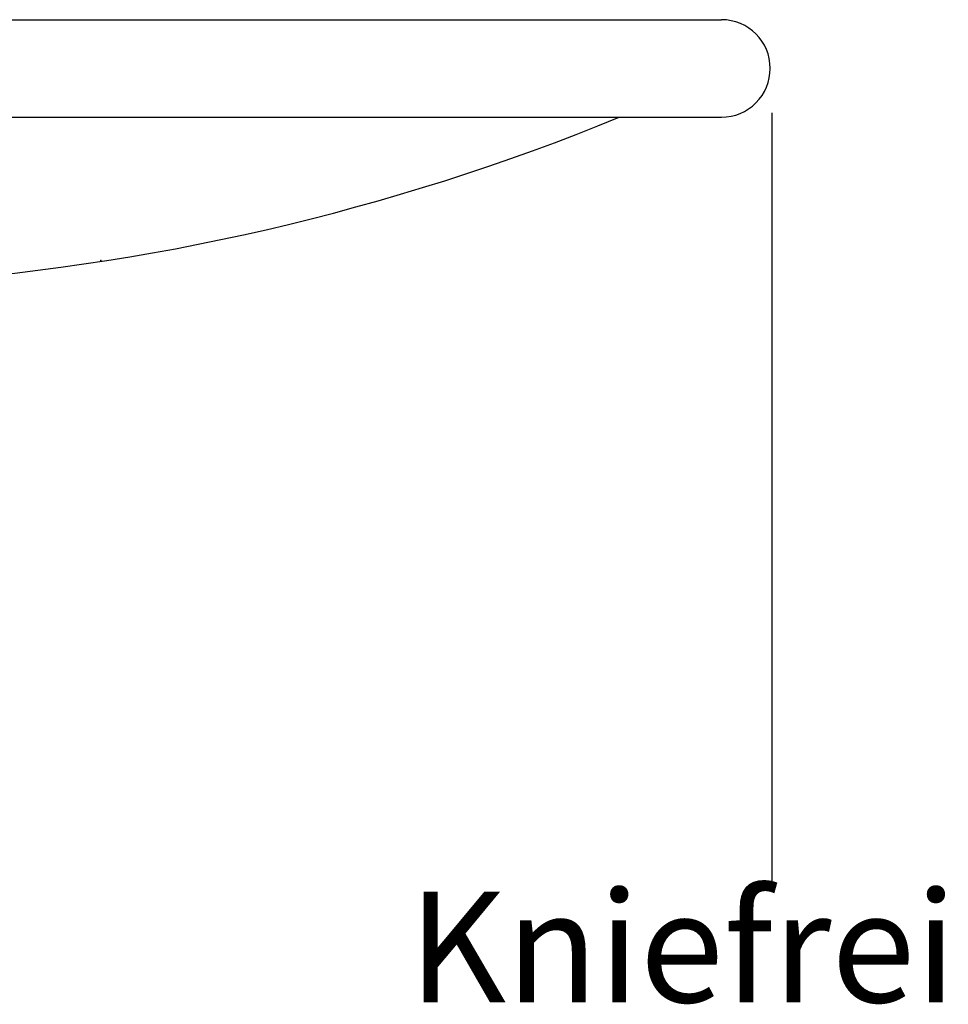
# Model space of a CAD drawing. Extents: x -19 to 7298, y -1523 to 1248.
# Drawn here: x 6235 to 6655, y 564 to 1008 of the extents above; entities that cross this region are included whole.
import ezdxf

# ---------------------------------------------------------------- set-up
doc = ezdxf.new("R2010")
doc.units = 0
doc.header["$LTSCALE"] = 3.5
doc.linetypes.add('DURCHGEHEND', pattern=[0])
doc.layers.get('0').update_dxf_attribs({"linetype": 'CONTINUOUS'})
doc.layers.get('DEFPOINTS').update_dxf_attribs({"linetype": 'CONTINUOUS'})
doc.layers.add('KERA0', color=5, linetype='CONTINUOUS')
doc.layers.add('KERA4', color=1, linetype='CONTINUOUS')
doc.styles.add('_TCW_TXTSTY_1', font='ISOCP.SHX')

# ---------------------------------------------------------------- blocks, each defined once
blk = doc.blocks.new('*U61')
at = {"layer": 'KERA4', "style": '_TCW_TXTSTY_1'}
blk.add_text('Kniefreiheit', height=50, dxfattribs=at).set_placement((6410.83, 565.06))

msp = doc.modelspace()

# ---------------------------------------------------------------- linework, layer by layer
at = {"layer": 'DEFPOINTS', "color": 0, "linetype": 'DURCHGEHEND'}
msp.add_point((6574.12, 986.5), dxfattribs=at)
at = {"layer": 'KERA0'}
for p, q in [((6226.77, 1008.49), (6552.12, 1008.49)), ((6024.71, 964.49), (6552.12, 964.49))]:
    msp.add_line(p, q, dxfattribs=at)
for centre, radius, start, end in [((6552.12, 986.49), 22, 0.0377, 90), ((6552.12, 986.49), 22, 270, 0.0377), ((6115.03, 1916.7), 1029.33, 273.67111, 292.32)]:
    msp.add_arc(centre, radius, start, end, dxfattribs=at)
at = {"layer": 'KERA0', "linetype": 'DURCHGEHEND'}
msp.add_point((6271.85, 899.75, 1.83), dxfattribs=at)
msp.add_point((6271.85, 899.75, 1.83), dxfattribs=at)
at = {"layer": 'KERA4', "linetype": 'BYBLOCK'}
msp.add_line((6574.89, 966.5), (6574.89, 619.6), dxfattribs=at)

# ---------------------------------------------------------------- block references
at = {"color": 7}
msp.add_blockref('*U61', (0, 0), dxfattribs=at)

doc.saveas('drawing.dxf')
